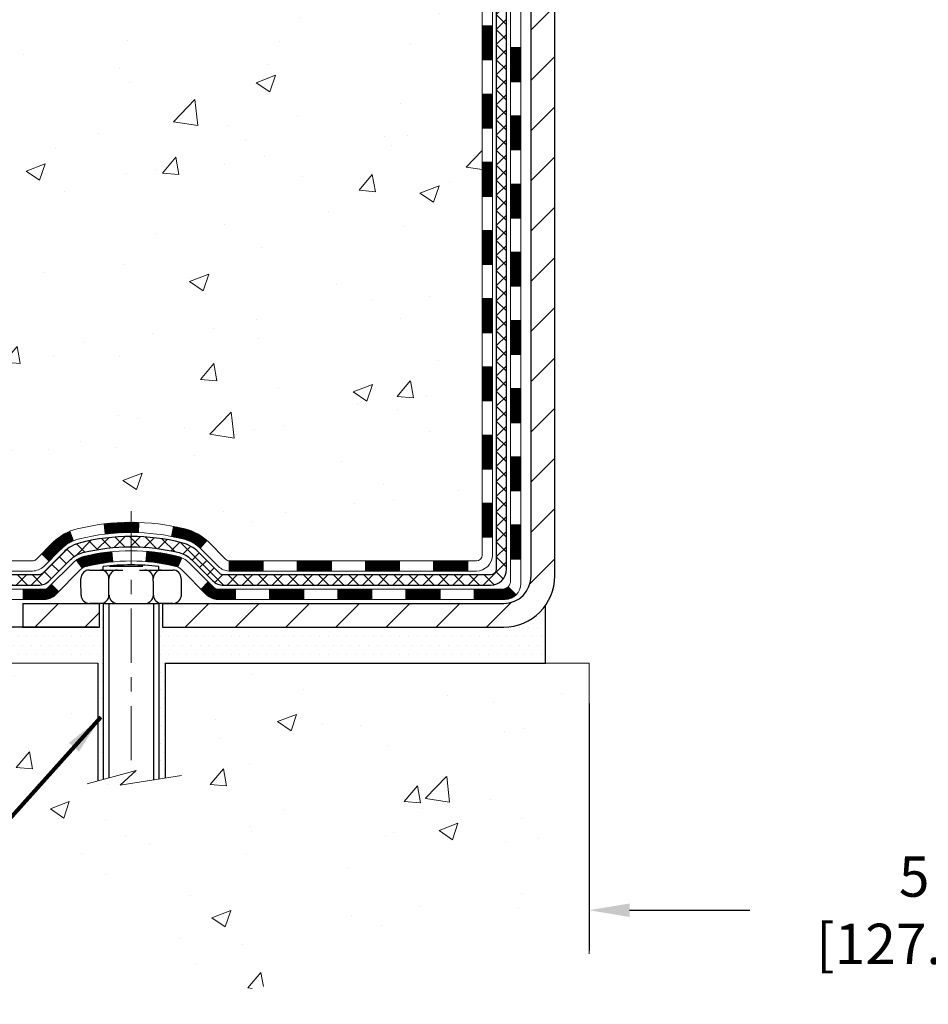
# Model space of a CAD drawing. Extents: x -308 to 3254, y -284 to 1977.
# Drawn here: x 11 to 18, y 7 to 14 of the extents above; entities that cross this region are included whole.
import ezdxf

# ---------------------------------------------------------------- set-up
doc = ezdxf.new("R2010")
doc.units = 0
doc.header["$LTSCALE"] = 5
doc.header["$MEASUREMENT"] = 0
doc.linetypes.add('CENTERX2', pattern=[4, 2.5, -0.5, 0.5, -0.5])
doc.layers.get('DEFPOINTS').update_dxf_attribs({"linetype": 'CONTINUOUS'})
for name, color, linetype, lineweight in [('CENTERLINE - L', 1, 'CENTERX2', 18), ('CONCRETE - H', 130, 'CONTINUOUS', 9), ('CONCRETE - L', 132, 'CONTINUOUS', 13), ('DECK COAT - H', 20, 'CONTINUOUS', 20), ('DECK COAT - L', 22, 'CONTINUOUS', 18), ('DIMS', 50, 'CONTINUOUS', 25), ('MIG FOOT - H', 251, 'CONTINUOUS', 20), ('MIG FOOT - L', 7, 'CONTINUOUS', 30), ('PVC SIDESHEET - H', 170, 'CONTINUOUS', 20), ('PVC SIDESHEET - L', 150, 'CONTINUOUS', 25), ('SCREW - L', 1, 'CONTINUOUS', 25), ('SETTING BED - H', 210, 'CONTINUOUS', 20), ('SETTING BED - L', 212, 'CONTINUOUS', 25), ('TEXT - 4', 241, 'CONTINUOUS', 25)]:
    doc.layers.add(name, color=color, linetype=linetype, lineweight=lineweight)
doc.layers.add('DECKCOAT', color=1, linetype='CONTINUOUS')
doc.layers.add('METAL11', color=7, linetype='CONTINUOUS')
doc.styles.add('ROMANS', font='romans', dxfattribs={"width": 0.9})
doc.dimstyles.get("Standard").update_dxf_attribs({"dimtxt": 0.18, "dimasz": 0.18, "dimexe": 0.18, "dimexo": 0.0625, "dimgap": 0.09, "dimtad": 0, "dimtih": 1, "dimtoh": 1, "dimdec": 4, "dimzin": 0, "dimdsep": 46, "dimtxsty": 'Standard', "dimcen": 0.09, "dimadec": 0, "dimazin": 0, "dimtfac": 1, "dimtdec": 4, "dimtofl": 0, "dimtmove": 0, "dimatfit": 3, "dimfxl": 1, "dimtolj": 1, "dimtzin": 0, "dimarcsym": 0})
doc.dimstyles.new('STANDARD$0', dxfattribs={"dimtxt": 0.18, "dimasz": 0.18, "dimexe": 0.18, "dimexo": 0.0625, "dimgap": 0.09, "dimtad": 0, "dimtih": 1, "dimtoh": 1, "dimdec": 4, "dimzin": 0, "dimdsep": 46, "dimtxsty": 'Standard', "dimcen": 0.09, "dimadec": 0, "dimazin": 0, "dimtfac": 1, "dimtdec": 4, "dimtofl": 0, "dimtmove": 0, "dimatfit": 3, "dimfxl": 1, "dimtolj": 1, "dimtzin": 0, "dimarcsym": 0})

# ---------------------------------------------------------------- blocks, each defined once
blk = doc.blocks.new('*D5')
at = {"layer": 'DEFPOINTS', "color": 0, "transparency": 16777216}
for p in [(3.390460282205112, 19.69006222038502), (12.81304596912605, 19.69006222038502), (11.01657306470633, 9.835590125497905)]:
    blk.add_point(p, dxfattribs=at)
at = {"layer": 'DIMS', "color": 0, "lineweight": -2, "transparency": 16777216}
for p, q in [((12.53304596912605, 19.69006222038502), (3.110460282205113, 19.69006222038502)), ((3.390460282205112, 19.41006222038502), (3.390460282205111, 15.54296759856719)), ((3.39046028220511, 10.11559012549791), (3.39046028220511, 14.23630093190052)), ((10.73657306470633, 9.835590125497905), (3.110460282205109, 9.835590125497907))]:
    blk.add_line(p, q, dxfattribs=at)
at = {"layer": 'DIMS', "color": 0, "transparency": 16777216}
for points in [[(3.343793615538445, 19.41006222038502), (3.437126948871779, 19.41006222038502), (3.390460282205112, 19.69006222038502)], [(3.343793615538443, 10.11559012549791), (3.437126948871776, 10.11559012549791), (3.39046028220511, 9.835590125497907)]]:
    blk.add_solid(points, dxfattribs=at)
at = {"layer": 'DIMS', "color": 0, "transparency": 16777216, "insert": (3.390460282205108, 14.88963426523386), "char_height": 0.28, "attachment_point": 5}
blk.add_mtext('\\A1;9 7/8 IN \\P [250.3mm]', dxfattribs=at)
blk = doc.blocks.new('*D11')
at = {"layer": 'DEFPOINTS', "color": 0, "transparency": 16777216}
for p in [(15.31304481482194, 9.585590625485796), (20.31304481484794, 9.585590625485796), (20.31304481484794, 7.873941054501419)]:
    blk.add_point(p, dxfattribs=at)
at = {"layer": 'DIMS', "color": 0, "lineweight": -2, "transparency": 16777216}
for p, q in [((15.31304481482194, 9.305590625485797), (15.31304481482194, 7.593941054501419)), ((20.31304481484794, 9.305590625485797), (20.31304481484794, 7.593941054501419)), ((15.59304481482194, 7.873941054501419), (16.42659803630562, 7.873941054501419)), ((20.03304481484794, 7.873941054501419), (19.17993136963895, 7.873941054501419))]:
    blk.add_line(p, q, dxfattribs=at)
at = {"layer": 'DIMS', "color": 0, "transparency": 16777216}
for points in [[(15.59304481482194, 7.920607721168086), (15.59304481482194, 7.827274387834752), (15.31304481482194, 7.873941054501419)], [(20.03304481484794, 7.920607721168086), (20.03304481484794, 7.827274387834752), (20.31304481484794, 7.873941054501419)]]:
    blk.add_solid(points, dxfattribs=at)
at = {"layer": 'DIMS', "color": 0, "transparency": 16777216, "insert": (17.80326470297228, 7.873941054501419), "char_height": 0.28, "attachment_point": 5}
blk.add_mtext('\\A1;5 IN\\P [127.0mm]', dxfattribs=at)

msp = doc.modelspace()

# ---------------------------------------------------------------- hatches: boundary and pattern name
at = {"layer": 'CONCRETE - H'}
h = msp.add_hatch(dxfattribs=at)
h.set_pattern_fill('AR-CONC', color=256, scale=0.19, style=0)
h.set_pattern_definition([(49.99999999999999, (0, 0), (1.362794346941432, -0.1192290564669307), [0.1425, -1.5675]), (355, (0, 0), (-0.2636275338647, 1.429165054030022), [0.114, -1.254]), (100.45144446, (0.1135661939, -0.0099357536), (1.099166808781513, 1.309935982840396), [0.1211063648, -1.3321700128]), (46.18420000000002, (0, 0.38), (2.027758528275987, -0.3144866335068454), [0.21375, -2.351249999999999]), (96.63563549, (0.1689798155, 0.3537927167), (1.775857696781034, 1.850825341471646), [0.1816596498, -1.998256144]), (351.1841639899999, (0, 0.38), (1.775857695604069, 1.850825340512981), [0.171, -1.8810000019]), (21, (0.19, 0.285), (1.134123399025077, -0.7649758922641438), [0.1425, -1.5675]), (326.0000000000001, (0.19, 0.285), (0.4622991306510053, 1.377785085589021), [0.114, -1.254]), (71.45144474, (0.2845102826, 0.2212520094), (1.596422515786945, 0.6128091903320723), [0.121106361, -1.3321700128]), (37.50000000000001, (0, 0), (0.02310372510285227, 0.6324983222794919), [0, -1.2388, 0, -1.273, 0, -1.25875]), (7.499999999999999, (0, 0), (0.4998321211400824, 0.7493822525764845), [0, -0.7258, 0, -1.2103, 0, -0.47975]), (327.5, (-0.4237, 0), (1.014262628727577, -0.04285425629532154), [0, -0.475, 0, -1.482, 0, -1.9665]), (317.5, (-0.6137, 0), (1.108053721750534, 0.1901994664314037), [0, -0.6175, 0, -0.9842, 0, -1.3965])])
edge = h.paths.add_edge_path()
edge.add_spline(control_points=[(6.979499270384164, 19.69006222038502), (6.606265546516166, 19.25800208105466), (5.8049700520728, 18.33041215325852), (8.187112464665912, 17.74056128961115), (6.657751982490023, 15.90596325649745), (7.740719023089238, 15.75304921277143), (8.201830719223377, 15.68794062550751)], knot_values=[0, 0, 0, 0, 1.325253995415699, 2.845187847747221, 4.302947006480809, 5.383889389982252, 5.383889389982252, 5.383889389982252, 5.383889389982252], degree=3, periodic=0)
edge.add_line((8.201830719222013, 15.68794062550569), (8.694832371234494, 9.585590625504441))
edge.add_line((8.694832371234494, 9.585590625504441), (8.694832371244043, 9.711574634017555))
edge.add_line((8.694832371244043, 9.711574634017328), (8.694832371244043, 9.782440634017352))
edge.add_line((8.694832371244043, 9.782440634017352), (9.364516071243994, 9.782440634017352))
edge.add_arc((9.36451607124354, 9.821810634017996), 0.03937000000075841, 270.000000000393, 299.9999999998329)
edge.add_line((9.384201071243748, 9.787715213870346), (9.519961978861371, 9.866096810428875))
edge.add_arc((9.575079978861591, 9.770629634018409), 0.1102359999987931, 89.99999999992252, 120.00000000013199, ccw=False)
edge.add_line((9.575079978861591, 9.880865634017258), (10.48303791989064, 9.880865634017258))
edge.add_arc((10.48303791989064, 9.92023563401722), 0.03936999999984891, 269.9999999999172, 300.000000000357)
edge.add_line((10.5027229198904, 9.886140213870252), (11.18281010604914, 10.27878821668788))
edge.add_arc((11.24281004677686, 10.17486513401332), 0.1199999999994926, 89.9999999998575, 119.9999673214136, ccw=False)
edge.add_line((11.24281004677686, 10.29486513401276), (11.45425142933618, 10.29486513401276))
edge.add_arc((11.45425142933663, 10.33423513401272), 0.03936999999973523, 269.9999999997725, 315.0000000000731)
edge.add_line((11.48209022331184, 10.30639634003751), (11.59855674744449, 10.42286286417016))
edge.add_arc((11.84825872175133, 10.173160889864), 0.3531319186155306, 103.9020008911022, 135.0000000000677, ccw=False)
edge.add_arc((12.1375433148346, 9.004391116422543), 1.557170273114992, 76.09799910893531, 103.90200089106469, ccw=False)
edge.add_arc((12.42682790791786, 10.17316088986309), 0.3531319186164409, 44.99999999999352, 76.09799910895231, ccw=False)
edge.add_line((12.67652988222516, 10.42286286417016), (12.79299640635781, 10.30639634003774))
edge.add_arc((12.82083520033302, 10.33423513401249), 0.03936999999945052, 224.9999999997587, 270.0000000002482)
edge.add_line((12.82083520033302, 10.29486513401298), (14.53174030281707, 10.29486513401298))
edge.add_arc((14.53174030281707, 10.33423513401295), 0.0393699999999626, 269.9999999999586, 360)
edge.add_line((14.57111030281703, 10.33423513401295), (14.57111030281748, 17.04370886622064))
edge.add_arc((14.53174030281707, 17.04370886622042), 0.03937000000020419, 8.272512049280546e-11, 72.69762276291172)
edge.add_line((14.54344951118764, 17.08129731310715), (14.52617657009432, 17.08782330990198))
edge.add_line((14.52617657009432, 17.08782330990221), (14.5089999739198, 17.0945376899706))
edge.add_line((14.5089999739198, 17.0945376899706), (14.49201606758333, 17.10162883658609))
edge.add_line((14.49201606758333, 17.10162883658586), (14.47532119600373, 17.10928513302202))
edge.add_line((14.47532119600373, 17.10928513302202), (14.45901170410025, 17.11769496255215))
edge.add_line((14.45901170409979, 17.11769496255215), (14.44317278977496, 17.12701053427304))
edge.add_line((14.44317278977496, 17.12701053427304), (14.42783226046503, 17.13719781435271))
edge.add_line((14.42783226046503, 17.13719781435271), (14.412999506299, 17.14816300131293))
edge.add_line((14.41299950629945, 17.14816300131293), (14.39868390887795, 17.15981226599797))
edge.add_line((14.39868390887795, 17.1598122659982), (14.38489485328318, 17.17205183047918))
edge.add_line((14.38489485328318, 17.17205183047895), (14.37164357409983, 17.18481513207621))
edge.add_line((14.37164357409983, 17.18481513207621), (14.35894619254713, 17.19810751496198))
edge.add_line((14.35894619254713, 17.19810751496198), (14.3468160649536, 17.21193559104609))
edge.add_line((14.34681606495314, 17.21193559104609), (14.33525327436336, 17.22626696023122))
edge.add_line((14.33525327436382, 17.22626696023099), (14.32425481328209, 17.24106013889628))
edge.add_line((14.32425481328209, 17.24106013889628), (14.31381767421271, 17.25627364342109))
edge.add_line((14.31381767421271, 17.25627364342109), (14.30393884965951, 17.27186599018455))
edge.add_line((14.30393884965951, 17.27186599018455), (14.29461533212679, 17.28779569556582))
edge.add_line((14.29461533212725, 17.28779569556582), (14.28584405048559, 17.30402131781966))
edge.add_line((14.28584405048559, 17.30402131781989), (14.27761680592993, 17.32050478957945))
edge.add_line((14.27761680592993, 17.32050478957922), (14.26991659022132, 17.33721384071692))
edge.add_line((14.26991659022178, 17.33721384071692), (14.26272552683713, 17.35411677249818))
edge.add_line((14.26272552683713, 17.35411677249818), (14.25602526261627, 17.37118337169068))
edge.add_line((14.25602526261627, 17.37118337169068), (14.24979288685517, 17.38839762922794))
edge.add_line((14.24979288685517, 17.38839762922794), (14.24400295674922, 17.40575142766398))
edge.add_line((14.24400295674922, 17.40575142766398), (14.23863000234951, 17.42323673414876))
edge.add_line((14.23863000234951, 17.42323673414899), (14.23364855370709, 17.44084551583251))
edge.add_line((14.23364855370664, 17.44084551583251), (14.22903314087261, 17.45856973986497))
edge.add_line((14.22903314087307, 17.45856973986497), (14.22475829389895, 17.47640137339636))
edge.add_line((14.22475829389895, 17.47640137339636), (14.22079854283629, 17.49433238357688))
edge.add_line((14.22079854283629, 17.49433238357688), (14.21712841773569, 17.51235473755651))
edge.add_line((14.21712841773569, 17.51235473755651), (14.21372244864869, 17.53046040248546))
edge.add_line((14.21372244864869, 17.53046040248546), (14.21055516562683, 17.54864134551395))
edge.add_line((14.21055516562683, 17.54864134551395), (14.20760109872071, 17.56688953379149))
edge.add_line((14.20760109872071, 17.56688953379149), (14.20483477798188, 17.58519693446897))
edge.add_line((14.20483477798234, 17.58519693446897), (14.20223073346233, 17.60355551469593))
edge.add_line((14.20223073346187, 17.60355551469593), (14.20014643616059, 17.61910110287159))
edge.add_line((14.20014643616105, 17.61910110287159), (14.20012869609172, 17.61909924894076))
edge.add_line((14.20012869609172, 17.61909924894076), (14.1974075932826, 17.6403940823991))
edge.add_line((14.1974075932826, 17.6403940823991), (14.19513755772595, 17.65885800417573))
edge.add_line((14.19513755772595, 17.6588580041755), (14.19292791859243, 17.67734097410244))
edge.add_line((14.19292791859243, 17.67734097410244), (14.1907600514337, 17.69577674447897))
edge.add_arc((14.24940751682697, 17.70270262549389), 0.0590549999990214, 173.3218076339082, 186.7350621763757, ccw=False)
edge.add_line((14.19075320593401, 17.70957029165971), (14.19292791859243, 17.72806427688579))
edge.add_line((14.19292791859243, 17.72806427688579), (14.19513755772595, 17.74654724681227))
edge.add_line((14.19513755772595, 17.74654724681227), (14.1974075932826, 17.76501116858867))
edge.add_line((14.1974075932826, 17.76501116858867), (14.19976349521175, 17.78344800936543))
edge.add_line((14.19976349521175, 17.78344800936543), (14.20223073346187, 17.80184973629207))
edge.add_line((14.20223073346187, 17.80184973629207), (14.20483477798188, 17.82020831651903))
edge.add_line((14.20483477798234, 17.82020831651903), (14.20760109872117, 17.83851571719629))
edge.add_line((14.20760109872071, 17.83851571719629), (14.21055516562683, 17.85676390547406))
edge.add_line((14.21055516562683, 17.85676390547406), (14.21372244864869, 17.87494484850231))
edge.add_line((14.21372244864869, 17.87494484850254), (14.21712841773569, 17.89305051343149))
edge.add_line((14.21712841773569, 17.89305051343127), (14.22079854283629, 17.91107286741113))
edge.add_line((14.22079854283629, 17.91107286741113), (14.22475829389895, 17.92900387759142))
edge.add_line((14.22475829389895, 17.92900387759142), (14.22903314087307, 17.9468355111228))
edge.add_line((14.22903314087307, 17.94683551112303), (14.23364855370709, 17.96455973515549))
edge.add_line((14.23364855370664, 17.96455973515549), (14.23863000234905, 17.98216851683901))
edge.add_line((14.23863000234951, 17.98216851683901), (14.24400295674922, 17.9996538233238))
edge.add_line((14.24400295674922, 17.9996538233238), (14.24979288685517, 18.01700762175983))
edge.add_line((14.24979288685517, 18.01700762175983), (14.25602526261627, 18.03422187929732))
edge.add_line((14.25602526261627, 18.03422187929732), (14.26272552683713, 18.05128847848983))
edge.add_line((14.26272552683713, 18.0512884784896), (14.26991659022178, 18.06819141027086))
edge.add_line((14.26991659022178, 18.06819141027109), (14.27761680593039, 18.08490046140856))
edge.add_line((14.27761680592993, 18.08490046140856), (14.28584405048559, 18.10138393316811))
edge.add_line((14.28584405048559, 18.10138393316811), (14.29461533212725, 18.11760955542218))
edge.add_line((14.29461533212725, 18.11760955542218), (14.30393884965997, 18.13353926080368))
edge.add_line((14.30393884965951, 18.13353926080345), (14.31381767421271, 18.14913160756692))
edge.add_line((14.31381767421271, 18.14913160756692), (14.32425481328209, 18.16434511209173))
edge.add_line((14.32425481328209, 18.1643451120915), (14.33525327436382, 18.17913829075679))
edge.add_line((14.33525327436382, 18.17913829075701), (14.3468160649536, 18.19346965994214))
edge.add_line((14.3468160649536, 18.19346965994191), (14.35894619254713, 18.20729773602602))
edge.add_line((14.35894619254713, 18.20729773602602), (14.37164357409983, 18.22059011891179))
edge.add_line((14.37164357409983, 18.22059011891156), (14.38489485328318, 18.23335342050882))
edge.add_line((14.38489485328318, 18.23335342050882), (14.39868390887795, 18.2455929849898))
edge.add_line((14.39868390887795, 18.2455929849898), (14.412999506299, 18.25724224967485))
edge.add_line((14.41299950629945, 18.25724224967485), (14.42783226046549, 18.26820743663507))
edge.add_line((14.42783226046503, 18.26820743663507), (14.44317278977496, 18.27839471671473))
edge.add_line((14.44317278977541, 18.27839471671473), (14.45882493834051, 18.28760044316505))
edge.add_line((14.45882493834005, 18.28760044316505), (14.45881872556583, 18.28761078094749))
edge.add_line((14.45881872556629, 18.28761078094749), (14.45901170410025, 18.28771028843562))
edge.add_line((14.45901170410025, 18.28771028843562), (14.45882493834051, 18.28760044316482))
edge.add_line((14.45882493834005, 18.28760044316505), (14.47532119600373, 18.29612011796553))
edge.add_line((14.47532119600373, 18.29612011796553), (14.49201606758333, 18.30377641440169))
edge.add_line((14.49201606758333, 18.30377641440169), (14.5089999739198, 18.31086756101718))
edge.add_line((14.5089999739198, 18.31086756101718), (14.52617657009432, 18.31758194108557))
edge.add_line((14.52617657009432, 18.31758194108557), (14.54344951118764, 18.3241079378804))
edge.add_arc((14.53174030281707, 18.3616963847669), 0.03937000000014777, 287.3023772370833, 359.9999999999173)
edge.add_line((14.57111030281748, 18.3616963847669), (14.57111030281748, 18.47558582250736))
edge.add_line((14.57111030281748, 18.47558582250736), (14.57111030281748, 18.55093143362592))
edge.add_line((14.57111030281748, 18.55093143362592), (14.64197630281751, 18.55093143362592))
edge.add_line((14.64197630281751, 18.55093143362592), (14.66927119921092, 18.55093143362592))
edge.add_arc((14.63016530281766, 18.55548398974657), 0.0393699999992626, 353.3597387381794, 417.0968478612841)
edge.add_line((14.65155189945289, 18.58853864727485), (14.33633395899733, 18.79248687874793))
edge.add_arc((14.51402380281842, 18.99117923217569), 0.2665564328767496, 179.9999999998289, 228.1938505934844, ccw=False)
edge.add_line((14.24746736994166, 18.99117923217637), (14.24746736994166, 19.04039283452585))
edge.add_line((14.24746736994211, 19.04039283452585), (14.22858941306503, 19.04039283452585))
edge.add_line((14.22858941306458, 19.04039283452585), (14.15772366503279, 19.04039283452585))
edge.add_line((14.15772366503279, 19.04039283452585), (14.15772366503279, 18.98669896193542))
edge.add_line((14.15772366503279, 18.98669896193542), (13.95890476739487, 18.98669896193542))
edge.add_arc((13.95890476739487, 19.06543911941572), 0.07874015748029706, 180, 270.0000000000207, ccw=False)
edge.add_line((13.88016460991457, 19.06543911941572), (13.88016460991457, 19.6899965353166))
edge.add_line((13.88016460991457, 19.6899965353166), (12.8130459691265, 19.6899965353166))
edge.add_line((12.8130459691265, 19.6899965353166), (6.979499270384164, 19.69006222038525))
h.paths.add_polyline_path([(5.08261972844468, 16.88338122861408), (12.89061972844468, 16.88338122861408), (12.89061972844468, 17.77004789528075), (5.08261972844468, 17.77004789528075)], flags=9)
h = msp.add_hatch(dxfattribs=at)
h.set_pattern_fill('AR-CONC', color=256, scale=0.1875, style=0)
h.set_pattern_definition([(49.99999999999999, (-39.90028421655961, -50.48428644005867), (1.344862842376413, -0.1176602530923658), [0.140625, -1.546875]), (355, (-39.90028421655961, -50.48428644005867), (-0.260158750524375, 1.410360250687522), [0.1125, -1.2375]), (100.45144446, (-39.78821231468464, -50.49409146005883), (1.084704087613335, 1.29269998306618), [0.1195128599999995, -1.314641459999992]), (46.18420000000002, (-39.90028421655961, -50.10928644005867), (2.001077495009198, -0.3103486514870185), [0.2109374999999991, -2.320312499999985]), (96.63563549, (-39.7335278196847, -50.13514889068369), (1.752491148139178, 1.826472376452282), [0.17926939125, -1.9719633]), (351.1841639899999, (-39.90028421655961, -50.10928644005867), (1.7524911469777, 1.826472375506232), [0.16875, -1.856250001875]), (21, (-39.71278421655961, -50.20303644005867), (1.119200722722116, -0.7549104199975103), [0.140625, -1.546875]), (326.0000000000001, (-39.71278421655961, -50.20303644005867), (0.4562162473529657, 1.359656334462849), [0.1125, -1.2375]), (71.45144474, (-39.61951749030959, -50.26594564130869), (1.575416956368696, 0.6047459115119134), [0.11951285625, -1.31464146]), (37.50000000000001, (-39.90028421655961, -50.48428644005867), (0.02279972871992, 0.6241759759337091), [0, -1.2225, 0, -1.25625, 0, -1.2421875]), (7.499999999999999, (-39.90028421655961, -50.48428644005867), (0.4932553827040286, 0.7395219597794255), [0, -0.7162499999999999, 0, -1.194375, 0, -0.4734375]), (327.5, (-40.31840921655976, -50.48428644005867), (1.000917067823267, -0.04229038450196204), [0, -0.46875, 0, -1.4625, 0, -1.940625]), (317.5, (-40.50590921655976, -50.48428644005867), (1.093474067516974, 0.1876968418730957), [0, -0.609375, 0, -0.97125, 0, -1.378125])])
edge = h.paths.add_edge_path()
edge.add_line((8.201830719222013, 9.585590625505805), (11.90731951526868, 9.585590625495346))
edge.add_line((11.90731951526868, 9.585590625495346), (11.9073195152664, 8.769911283165587))
edge.add_line((11.9073195152664, 8.76991128316536), (12.17290394481233, 8.8430870894631))
edge.add_line((12.17290394481187, 8.843087089463328), (12.06265213002234, 8.739642808896864))
edge.add_line((12.06265213002279, 8.739642808896637), (12.37480212573064, 8.78874067557695))
edge.add_line((12.37480212573064, 8.78874067557695), (12.37480212573291, 9.585590625493982))
edge.add_line((12.37480212573291, 9.585590625493982), (15.24777285438585, 9.585590625485796))
edge.add_line((15.24777285438585, 9.585590625485796), (15.24777285437994, 7.572244036043688))
edge.add_spline(control_points=[(15.24777285437949, 7.572244036043916), (14.80820589893164, 7.589133493640706), (13.87671028344402, 7.624924299806711), (12.07442070920433, 6.934550997501677), (10.75909904594937, 8.93257765999579), (8.418823407769647, 8.439461536254388), (8.239056813039948, 9.388966908413298), (8.201830719222013, 9.585590625505805)], knot_values=[0, 0, 0, 0, 1.332308185977929, 2.823322404776305, 5.141569464197504, 7.287758576092784, 7.848260585836671, 7.848260585836671, 7.848260585836671, 7.848260585836671], degree=3, periodic=0)
at = {"layer": 'DECK COAT - H'}
h = msp.add_hatch(dxfattribs=at)
h.set_pattern_fill('ANSI31', color=256, scale=0.03937, style=0)
h.set_pattern_definition([(45, (-164.4731341201486, 52.60172948715331), (-0.003479849246914297, 0.003479849246914297), [])])
h.paths.add_polyline_path([(14.64197630281569, 12.58359869138394), (14.57111030281566, 12.58359869138372), (14.57111030281612, 12.34737869138394), (14.64197630281614, 12.34737869138394)])
h.paths.add_polyline_path([(14.64197630281569, 13.05603869138395), (14.57111030281566, 13.05603869138372), (14.57111030281566, 12.81981869138395), (14.64197630281569, 12.81981869138395)])
h.paths.add_polyline_path([(14.64197630281523, 13.52847869138396), (14.57111030281521, 13.52847869138373), (14.57111030281566, 13.29225869138395), (14.64197630281569, 13.29225869138395)])
h.paths.add_polyline_path([(14.64197630281523, 14.00091869138396), (14.57111030281521, 14.00091869138373), (14.57111030281521, 13.76469869138396), (14.64197630281523, 13.76469869138396)])
h.paths.add_polyline_path([(14.83882630281232, 12.43288482000321), (14.76796030281593, 12.43288482000321), (14.76796030281593, 12.19666482000321), (14.83882630281277, 12.19666482000321)])
h.paths.add_polyline_path([(14.83882630281095, 12.90532482000322), (14.76796030281548, 12.90532482000322), (14.76796030281548, 12.66910482000322), (14.83882630281141, 12.66910482000322)])
h.paths.add_polyline_path([(14.83882630281004, 13.37776482000323), (14.76796030281502, 13.37776482000323), (14.76796030281548, 13.14154482000322), (14.8388263028105, 13.14154482000322)])
h.paths.add_polyline_path([(14.83882630280914, 13.85020482000323), (14.76796030281502, 13.85020482000323), (14.76796030281502, 13.61398482000323), (14.83882630280959, 13.61398482000323)])
h = msp.add_hatch(dxfattribs=at)
h.set_pattern_fill('ANSI31', color=256, scale=0.03937, style=0)
h.set_pattern_definition([(45, (-164.4731341201491, -107.0490999154179), (-0.003479849246914297, 0.003479849246914297), [])])
h.paths.add_polyline_path([(14.6419763028166, 10.69384029798426), (14.57111030281703, 10.69384029798426), (14.57111030281703, 10.45762029798403), (14.64197630281705, 10.45762029798425)])
h.paths.add_polyline_path([(14.6419763028166, 11.16628029798426), (14.57111030281657, 11.16628029798426), (14.57111030281657, 10.93006029798403), (14.6419763028166, 10.93006029798426)])
h.paths.add_polyline_path([(14.64197630281614, 11.63871869138393), (14.57111030281657, 11.6387186913837), (14.57111030281657, 11.40250029798404), (14.6419763028166, 11.40250029798426)])
h.paths.add_polyline_path([(14.64197630281614, 12.11115869138394), (14.57111030281612, 12.11115869138371), (14.57111030281612, 11.87493869138394), (14.64197630281614, 11.87493869138394)])
h.paths.add_polyline_path([(14.83882630281505, 11.0155648200032), (14.76796030281639, 11.0155648200032), (14.76796030281684, 10.77934482000319), (14.8388263028155, 10.77934482000319)])
h.paths.add_polyline_path([(14.83882630281414, 11.4880048200032), (14.76796030281639, 11.4880048200032), (14.76796030281639, 11.2517848200032), (14.83882630281459, 11.2517848200032)])
h.paths.add_polyline_path([(14.83882630281323, 11.96044482000321), (14.76796030281593, 11.96044482000321), (14.76796030281593, 11.7242248200032), (14.83882630281368, 11.7242248200032)])
h = msp.add_hatch(dxfattribs=at)
h.set_pattern_fill('ANSI31', color=256, scale=0.03937, style=0)
h.set_pattern_definition([(45, (-169.529572354827, -151.7912877699448), (-0.003479849246914297, 0.003479849246914297), [])])
h.paths.add_polyline_path([(13.52612321483457, 10.29486513401298), (13.28990321483479, 10.29486513401298), (13.28990321483479, 10.22399913401296), (13.52612321483457, 10.22399913401296)])
h.paths.add_polyline_path([(13.05368321483456, 10.29486513401298), (12.82083520033302, 10.29486513401298, -0.02144170134057288), (12.81746321483433, 10.29500980273588), (12.81746321483478, 10.22399913401296), (13.05368321483456, 10.22399913401296)])
h.paths.add_polyline_path([(12.66365440361869, 10.43510623316911, 0.1237366593047226), (12.511672068405, 10.51594890070487, 0.01313217533143259), (12.43179698574476, 10.53350655896725), (12.41840565596976, 10.46391731954873, -0.01313217533147817), (12.49464566563574, 10.4471587010778, -0.1237366593049013), (12.61612840679026, 10.38253942252368)])
h.paths.add_polyline_path([(13.33439131483464, 10.09801513401294), (13.09817131483487, 10.09801513401294), (13.09817131483487, 10.02714913401292), (13.33439131483464, 10.02714913401292)])
h.paths.add_polyline_path([(12.48991264638743, 10.31614464369091, 0.04324640446576285), (12.4643765051569, 10.32486501285189, 0.04070359398944642), (12.24613239983273, 10.36037034047672), (12.24047544224004, 10.28973048779585, -0.04070359398944876), (12.44735010238719, 10.25607481322482, -0.04324640446531137), (12.46130688625862, 10.2513086934514)])
h.paths.add_polyline_path([(12.86195131483464, 10.09801513401294), (12.73929726057986, 10.09801513401294, -0.1989123673794921), (12.71145846660465, 10.1095463400377), (12.67276254297894, 10.14824226366341), (12.6226527138233, 10.09813243450776), (12.66134863744901, 10.05943651088205, 0.198912367379553), (12.73929726057986, 10.02714913401292), (12.86195131483464, 10.02714913401292)])
h.paths.add_polyline_path([(12.19161836770399, 10.56062218799594, 0.008683585791257758), (12.1375433148346, 10.5615613895377), (12.1375433148346, 10.49069538953768, -0.008683585791259676), (12.18915744049354, 10.4897989305639)])
h.paths.add_polyline_path([(12.1375433148346, 10.5615613895377, 0.03014854381015566), (11.95026893003523, 10.55025901642921), (11.958791688774, 10.47990738148406, -0.03014854381015595), (12.1375433148346, 10.49069538953768)])
h.paths.add_polyline_path([(12.00360550576988, 10.35810153920534, 0.03601941678383571), (11.81071012451275, 10.32486501285212, 0.0935601540946129), (11.75798971992071, 10.30073653563818), (11.79892217800898, 10.24288738844598, -0.09356015409565223), (11.82773652728201, 10.25607481322482, -0.03601941678380825), (12.01058300729255, 10.2875798799189)])
h.paths.add_polyline_path([(11.6353039554915, 10.08100247415291), (11.58519412633632, 10.13111230330879), (11.563628163065, 10.1095463400377, -0.1989123673796988), (11.53578936908979, 10.09801513401294), (11.38854556908973, 10.09801513401294), (11.38854556908973, 10.02714913401292), (11.53578936908979, 10.02714913401292, 0.1989123673795969), (11.61373799222065, 10.05943651088205)])
h.paths.add_polyline_path([(11.64866657659922, 10.37275303501429, -0.09785809462208828), (11.73958626205103, 10.43366875023412), (11.71230283170689, 10.49907214758196, 0.09785809462147925), (11.59855674744494, 10.42286286417039), (11.51921618461483, 10.3435223013405), (11.56932601377002, 10.29341247218486)])
h = msp.add_hatch(dxfattribs=at)
h.set_pattern_fill('ANSI31', color=256, scale=0.03937, style=0)
h.set_pattern_definition([(45, (-160.686075102431, -151.6915924452376), (-0.003479849246914297, 0.003479849246914297), [])])
h.paths.add_polyline_path([(13.99856321483457, 10.29486513401298), (13.7623432148348, 10.29486513401298), (13.7623432148348, 10.22399913401296), (13.99856321483457, 10.22399913401296)])
h.paths.add_polyline_path([(13.80683131483465, 10.09801513401294), (13.57061131483487, 10.09801513401294), (13.57061131483487, 10.02714913401292), (13.80683131483465, 10.02714913401292)])
h.paths.add_polyline_path([(14.27927131483466, 10.09801513401294), (14.04305131483488, 10.09801513401294), (14.04305131483488, 10.02714913401292), (14.27927131483466, 10.02714913401292)])
edge = h.paths.add_edge_path()
edge.add_arc((14.70890530281713, 10.15707013401311), 0.05905499999999223, 269.99999999997243, 314.9999999999805, ccw=False)
edge.add_line((14.70890530281713, 10.09801513401294), (14.51549131483489, 10.09801513401294))
edge.add_line((14.51549131483489, 10.09801513401294), (14.51549131483489, 10.02714913401292))
edge.add_line((14.51549131483489, 10.02714913401292), (14.72859030281688, 10.02714913401292))
edge.add_arc((14.72859030281824, 10.13738513400654), 0.1102359999936198, 269.9999999992762, 315.0000000019324)
edge.add_line((14.80653892594728, 10.05943651088296), (14.75066349377994, 10.11531194305008))
h.paths.add_polyline_path([(14.83882630281596, 10.54312482000342), (14.76796030281684, 10.54295618698143), (14.76796030281684, 10.30673618698143), (14.83882630281641, 10.30690482000341)])
h.paths.add_polyline_path([(14.47100321483458, 10.29486513401298), (14.2347832148348, 10.29486513401298), (14.2347832148348, 10.22399913401296), (14.47100321483458, 10.22399913401296)])
at = {"layer": 'MIG FOOT - H'}
h = msp.add_hatch(dxfattribs=at)
h.set_pattern_fill('ANSI31', color=256, scale=1.9685, style=0)
h.set_pattern_definition([(45, (-929.589740727467, -447.8726717967407), (-0.1739924623457148, 0.1739924623457148), [])])
h.paths.add_polyline_path([(14.91104481483535, 18.44798012549541), (15.07504481483556, 18.44798012549541), (15.07504481483465, 17.88548012549541), (14.91104481483489, 17.88548012549541)])
edge = h.paths.add_edge_path()
edge.add_line((14.91104481483489, 17.51048012549541), (15.07504481483511, 17.51048012549541))
edge.add_line((15.07504481483511, 17.51048012549541), (15.07504481483511, 10.18992012549529))
edge.add_arc((14.72071481483499, 10.18992012549529), 0.3543300000001182, 270.00000000001836, 359.9999999999908, ccw=False)
edge.add_line((14.72071481483499, 9.835590125495404), (12.35629484583523, 9.835590125495404))
edge.add_line((12.35629484583523, 9.835590125495404), (12.35629484583523, 9.999590125495391))
edge.add_line((12.35629484583523, 9.999590125495391), (14.72071481483499, 9.999590125495391))
edge.add_arc((14.72071481483499, 10.18992012549529), 0.1903299999999604, 269.9999999999658, 360.0000000000171)
edge.add_line((14.91104481483489, 10.18992012549529), (14.91104481483489, 17.51048012549541))
h.paths.add_polyline_path([(11.38754481483556, 9.999590125495391), (11.91879178383533, 9.999590125495391), (11.91879178383533, 9.835590125495177), (11.38754481483511, 9.835590125495404)])
at = {"layer": 'PVC SIDESHEET - H'}
h = msp.add_hatch(dxfattribs=at)
h.set_pattern_fill('ANSI37', color=256, scale=0.59055, style=0)
h.set_pattern_definition([(45, (-164.4731341201486, 52.60172948715331), (-0.05219773870371446, 0.05219773870371446), []), (135, (-164.4731341201486, 52.60172948715331), (-0.05219773870371446, -0.05219773870371446), [])])
edge = h.paths.add_edge_path()
edge.add_line((14.74040130281673, 10.23581013401304), (14.74040130281628, 17.10624955195113))
edge.add_line((14.74040130281582, 17.1062495519509), (14.66953530282171, 17.1062495519509))
edge.add_line((14.66953530282171, 17.1062495519509), (14.66953530281671, 10.23581013401304))
edge.add_arc((14.63016530281675, 10.23581013401281), 0.0393699999999626, -90.00000000008271, 1.2397549653542228e-10, ccw=False)
edge.add_line((14.63016530281675, 10.19644013401285), (12.78006623045621, 10.19644013401285))
edge.add_arc((12.78006623045621, 10.23581013401281), 0.03936999999984891, 225, 270, ccw=False)
edge.add_line((12.752227436481, 10.20797134003761), (12.60693289728669, 10.35326587923169))
edge.add_arc((12.42682790791786, 10.17316088986286), 0.2547069186167359, 44.99999999999887, 76.09799910892326)
edge.add_arc((12.1375433148346, 9.004391116423225), 1.458745273114345, 76.0979991089222, 89.99999999999889)
edge.add_line((12.1375433148346, 10.46313638953757), (12.1375433148346, 10.39227038953755))
edge.add_arc((12.1375433148346, 9.004391116423225), 1.387879273114407, 76.0979991089194, 89.99999999999773, ccw=False)
edge.add_arc((12.42682790791786, 10.17316088986286), 0.1838409186166517, 44.999999999981185, 76.09799910891832, ccw=False)
edge.add_line((12.5568230681315, 10.30315605007604), (12.70211760732536, 10.15786151088196))
edge.add_arc((12.78006623045621, 10.23581013401304), 0.1102359999999235, 224.9999999999817, 270.0000000000148)
edge.add_line((12.78006623045621, 10.12557413401305), (14.63016530281675, 10.12557413401305))
edge.add_arc((14.63016530281675, 10.23581013401304), 0.1102359999999862, 270, 360)
edge = h.paths.add_edge_path()
edge.add_arc((12.1375433148346, 9.004391116423225), 1.458745273114317, 90.00000000000333, 103.9020008910643)
edge.add_arc((11.84825872175133, 10.17316088986309), 0.2547069186164285, 103.9020008910611, 134.9999999999966)
edge.add_line((11.6681537323825, 10.35326587923192), (11.52285919318819, 10.20797134003761))
edge.add_arc((11.49502039921299, 10.23581013401304), 0.03937000000000319, 270, 315.00000000000733, ccw=False)
edge.add_line((11.49502039921299, 10.19644013401308), (11.26918308684344, 10.19644013401308))
edge.add_arc((11.26918308684344, 10.07644013401296), 0.1200000000000045, 90, 120.0000000000004)
edge.add_line((11.20918308684349, 10.18036318246709), (10.52909685574513, 9.787715213870346))
edge.add_arc((10.50941185574538, 9.821810634017314), 0.03936999999995876, 270, 300.000000000051, ccw=False)
edge.add_line((10.50941185574538, 9.782440634017352), (9.564530819155603, 9.782440634017352))
edge.add_line((9.564530819155603, 9.782440634017352), (9.564530819155603, 9.711574634017328))
edge.add_line((9.564530819155603, 9.711574634017328), (10.50941185574538, 9.711574634017328))
edge.add_arc((10.50941185574538, 9.821810634017087), 0.110235999999901, 269.9999999999853, 300.0000000000081)
edge.add_line((10.56452985574515, 9.726343457605712), (11.24673563891974, 10.12021515016432))
edge.add_arc((11.26673563891972, 10.08557413401309), 0.03999999999995874, 90, 120.00000000000401, ccw=False)
edge.add_line((11.26673563891972, 10.12557413401305), (11.49502039921299, 10.12557413401305))
edge.add_arc((11.49502039921299, 10.23581013401304), 0.1102359999999933, 270.0000000000148, 314.9999999999765)
edge.add_line((11.57296902234384, 10.15786151088219), (11.7182635615386, 10.3031560500765))
edge.add_arc((11.84825872175133, 10.17316088986331), 0.1838409186163031, 103.902000891054, 134.999999999964, ccw=False)
edge.add_arc((12.1375433148346, 9.004391116423225), 1.387879273114356, 90.00000000000591, 103.90200089106179, ccw=False)
edge.add_line((12.1375433148346, 10.39227038953755), (12.1375433148346, 10.46313638953757))
at = {"layer": 'SETTING BED - H', "linetype": 'Continuous'}
h = msp.add_hatch(dxfattribs=at)
h.set_pattern_fill('DOTS', color=256, scale=0.9842500000000001, style=0)
h.set_pattern_definition([(7.016477563892661e-15, (3.326529513063175, 0.2345868596057734), (0.0307578125, 0.061515625), [0, -0.061515625])])
h.paths.add_polyline_path([(12.37480212573291, 9.585590625493982), (12.37480212573064, 8.78874067557695), (12.33040009593651, 8.781756709633786), (12.33040009593651, 9.999590125495391), (12.35629484583432, 9.999590125495391), (12.35629484583432, 9.835590125495404), (15.01120204695735, 9.83556510257586), (15.01155956269031, 9.585590625486706)])
h.paths.add_polyline_path([(11.94468653373178, 9.999590125495391), (11.91879178383442, 9.999590125495391), (11.91879178383442, 9.835590125495177), (11.01657306471088, 9.835590125497905), (10.58356122884333, 9.585590625498984), (11.90731951526868, 9.585590625495346), (11.9073195152664, 8.76991128316536), (11.94468653373178, 8.780206923274594)])

# ---------------------------------------------------------------- linework, layer by layer
at = {"layer": 'CENTERLINE - L', "ltscale": 0.03}
msp.add_line((12.1375433148346, 10.63868873941124), (12.1375433148346, 8.834143672201439), dxfattribs=at)
at = {"layer": 'CONCRETE - L'}
for p, q in [((11.90731951526868, 9.585590625495346), (8.201830719222013, 9.585590625505805)), ((11.90731951526868, 9.585590625495346), (11.9073195152664, 8.76991128316536)), ((12.37480212573064, 8.78874067557695), (12.37480212573291, 9.585590625493982)), ((15.31304481481947, 9.585590625485796), (12.37480212573291, 9.585590625493982)), ((15.31304481481947, 9.585590625485796), (15.31304481481356, 7.572244036043688))]:
    msp.add_line(p, q, dxfattribs=at)
msp.add_lwpolyline([(11.83379609941312, 8.749653562311781), (12.17290394481187, 8.843087089463328), (12.06265213002279, 8.739642808896637), (12.48695458711472, 8.806381062162249)], dxfattribs=at)
at = {"layer": 'DECK COAT - L'}
for p, q in [((14.6419763028166, 14.00091869138396), (14.57111030281657, 14.00091869138373)), ((14.83882630281004, 13.85020482000323), (14.76796030281002, 13.85020482000323)), ((14.6419763028166, 13.76469869138396), (14.57111030281657, 13.76469869138396)), ((14.83882630281004, 13.61398482000323), (14.76796030281002, 13.61398482000323)), ((14.64197630281705, 13.52847869138396), (14.57111030281703, 13.52847869138373)), ((14.83882630281141, 13.37776482000323), (14.76796030281139, 13.37776482000323)), ((14.64197630281796, 13.29225869138395), (14.57111030281794, 13.29225869138395)), ((14.83882630281141, 13.14154482000322), (14.76796030281139, 13.14154482000322)), ((14.64197630281842, 13.05603869138395), (14.57111030281839, 13.05603869138372)), ((14.83882630281141, 12.90532482000322), (14.76796030281139, 12.90532482000322)), ((14.64197630281842, 12.81981869138395), (14.57111030281839, 12.81981869138395)), ((14.83882630281277, 12.66910482000322), (14.76796030281275, 12.66910482000322)), ((14.64197630281978, 12.58359869138394), (14.57111030281976, 12.58359869138372)), ((14.83882630281277, 12.43288482000321), (14.76796030281275, 12.43288482000321)), ((14.64197630281978, 12.34737869138394), (14.57111030281976, 12.34737869138394)), ((14.83882630281277, 12.19666482000321), (14.76796030281275, 12.19666482000321)), ((14.64197630281978, 12.11115869138394), (14.57111030281976, 12.11115869138371)), ((14.83882630281323, 11.96044482000321), (14.7679603028132, 11.96044482000321)), ((14.64197630282024, 11.87493869138394), (14.57111030282021, 11.87493869138394)), ((14.83882630281414, 11.7242248200032), (14.76796030281411, 11.7242248200032)), ((14.64197630282115, 11.63871869138393), (14.57111030282112, 11.6387186913837)), ((14.83882630281459, 11.4880048200032), (14.76796030281457, 11.4880048200032)), ((14.64197630281569, 11.40250029798426), (14.57111030281566, 11.40250029798404)), ((14.83882630281505, 11.2517848200032), (14.76796030281502, 11.2517848200032)), ((14.64197630281614, 11.16628029798426), (14.57111030281612, 11.16628029798426)), ((14.8388263028155, 11.0155648200032), (14.76796030281548, 11.0155648200032)), ((14.64197630281614, 10.93006029798426), (14.57111030281612, 10.93006029798403)), ((14.83882630281641, 10.77934482000319), (14.76796030281639, 10.77934482000319)), ((14.6419763028166, 10.69384029798426), (14.57111030281657, 10.69384029798426)), ((11.958791688774, 10.47990738148406), (11.95026893003523, 10.55025901642921)), ((12.18915744049354, 10.4897989305639), (12.19161836770399, 10.56062218799594)), ((12.41840565596976, 10.46391731954873), (12.43179698574476, 10.53350655896725)), ((14.83882630281641, 10.54312482000319), (14.76796030281639, 10.54312482000319)), ((11.73958626205103, 10.4336687502339), (11.71230283170689, 10.49907214758173)), ((14.6419763028166, 10.45762029798425), (14.57111030281657, 10.45762029798403)), ((12.61612840679026, 10.38253942252391), (12.66365440361869, 10.43510623316911)), ((11.56932601377002, 10.29341247218486), (11.51921618461483, 10.3435223013405)), ((11.79892217800898, 10.24288738844621), (11.75798971992071, 10.30073653563818)), ((12.01058300729255, 10.2875798799189), (12.00360550576988, 10.35810153920534)), ((12.24047544224004, 10.28973048779585), (12.24613239983273, 10.36037034047672)), ((12.46130688625862, 10.2513086934514), (12.48991264638743, 10.31614464369136)), ((14.83882630281641, 10.30690482000319), (14.76796030281639, 10.30690482000319)), ((12.81746321483433, 10.29486513401298), (12.81746321483478, 10.22399913401296)), ((13.05368321483456, 10.29486513401276), (13.05368321483456, 10.22399913401273)), ((13.28990321483479, 10.29486513401276), (13.28990321483479, 10.22399913401296)), ((13.52612321483457, 10.29486513401276), (13.52612321483457, 10.22399913401296)), ((13.7623432148348, 10.29486513401298), (13.7623432148348, 10.22399913401296)), ((13.99856321483457, 10.29486513401298), (13.99856321483457, 10.22399913401296)), ((14.2347832148348, 10.29486513401298), (14.2347832148348, 10.22399913401296)), ((14.47100321483458, 10.29486513401298), (14.47100321483458, 10.22399913401296)), ((11.38854556908973, 10.09801513401294), (11.38854556908973, 10.02714913401292)), ((11.58519412633632, 10.13111230330879), (11.6353039554915, 10.08100247415337)), ((12.86195131483464, 10.09801513401294), (12.86195131483464, 10.02714913401292)), ((13.09817131483487, 10.09801513401294), (13.09817131483487, 10.02714913401292)), ((13.33439131483464, 10.09801513401294), (13.33439131483464, 10.02714913401292)), ((13.57061131483487, 10.09801513401294), (13.57061131483487, 10.02714913401292)), ((13.80683131483465, 10.09801513401294), (13.80683131483465, 10.02714913401292)), ((14.04305131483488, 10.09801513401294), (14.04305131483488, 10.02714913401292)), ((14.27927131483466, 10.09801513401294), (14.27927131483466, 10.02714913401292)), ((14.51549131483489, 10.09801513401294), (14.51549131483489, 10.02714913401292)), ((14.75066349377994, 10.11531194304985), (14.80653892594728, 10.05943651088296))]:
    msp.add_line(p, q, dxfattribs=at)
for points in [[(14.76796030281275, 17.12120442779019), (14.7679603028173, 10.15707013401311, -0.414213562373095), (14.70890530281713, 10.09801513401294)], [(14.72859030281688, 10.02714913401292, 0.414213562373095), (14.83882630281687, 10.13738513401291), (14.83882630280231, 17.12120442779065)], [(14.53174030281707, 10.22399913401296, 0.414213562373095), (14.64197630281705, 10.33423513401295), (14.64197630281341, 17.04370891575423)], [(14.57111030281339, 17.04370725965351), (14.57111030281703, 10.33423513401295, -0.414213562373095), (14.53174030281707, 10.29486513401298)], [(14.53174030281707, 10.29486513401298), (12.82083520033302, 10.29486513401298, -0.1989123673796998), (12.79299640635781, 10.30639634003751), (12.67652988222516, 10.42286286417016, 0.1365295740960137), (12.511672068405, 10.51594890070487, 0.1219165551892847), (11.7634145612642, 10.51594890070487, 0.1365295740960137), (11.59855674744449, 10.42286286417016), (11.48209022331184, 10.30639634003751, -0.1989123673796998), (11.45425142933663, 10.29486513401298), (11.24281004677686, 10.29486513401276, 0.1316523525283649)], [(11.2403626016453, 10.22399913401296), (11.45425142933663, 10.22399913401296, 0.1989123673796998), (11.53220005246748, 10.2562865108821), (11.64866657659968, 10.37275303501452, -0.1365295740960137), (11.78044096403346, 10.4471587010778, -0.1219165551892847), (12.49464566563574, 10.4471587010778, -0.1365295740960137), (12.62642005306952, 10.37275303501452), (12.74288657720217, 10.2562865108821, 0.1903426122985657), (12.81746321483478, 10.22399913401296), (14.53174030281707, 10.22399913401296)], [(14.70890530281713, 10.09801513401294), (12.73929726057986, 10.09801513401294, -0.1989123673796998), (12.71145846660465, 10.1095463400377), (12.53733591234868, 10.28366889429367, 0.1365295740960137), (12.4643765051569, 10.32486501285189, 0.1219165551892847), (11.81071012451229, 10.32486501285189, 0.1365295740960137), (11.73775071732097, 10.28366889429367), (11.563628163065, 10.1095463400377, -0.1989123673796998), (11.53578936908979, 10.09801513401294), (11.29555598610841, 10.09801513401294, 0.1316524975874019)], [(11.29310853818469, 10.02714913401292), (11.53578936908979, 10.02714913401292, 0.1989123673796998), (11.61373799222065, 10.05943651088205), (11.78786054647662, 10.23355906513803, -0.1365295740960137), (11.82773652728156, 10.25607481322482, -0.1219165551892847), (12.44735010238719, 10.25607481322482, -0.1365295740960137), (12.48722608319303, 10.23355906513803), (12.66134863744901, 10.05943651088205, 0.1989123673796998), (12.73929726057986, 10.02714913401292), (14.72859030281688, 10.02714913401292)]]:
    msp.add_lwpolyline(points, format="xyb", dxfattribs=at)
at = {"layer": 'DECKCOAT'}
msp.add_line((12.6226527138233, 10.09813243450776), (12.67276254297894, 10.14824226366341), dxfattribs=at)
at = {"layer": 'METAL11'}
for p, q in [((12.35629484583523, 9.835590125495404), (12.35629484583523, 9.835590125495404)), ((12.35629484583478, 9.835590125495404), (12.35629484583478, 9.835590125495404)), ((12.35629484583478, 9.835590125495404), (12.35629484583478, 9.835590125495404))]:
    msp.add_line(p, q, dxfattribs=at)
at = {"layer": 'MIG FOOT - L'}
for p, q in [((14.91104481483489, 10.18992012549529), (14.91104481483489, 17.51048012549541)), ((15.07504481483511, 10.18992012549529), (15.07504481483511, 17.51048012549541)), ((11.38754481483511, 9.999590125495391), (11.38754481483511, 9.835590125495177)), ((11.38754481483511, 9.999590125495391), (11.38754481483511, 9.835590125495404)), ((11.38754481483511, 9.999590125495391), (11.91879178383533, 9.999590125495391)), ((11.91879178383533, 9.835590125495177), (11.91879178383533, 9.999590125495164)), ((12.35629484583523, 9.999590125495391), (12.35629484583523, 9.835590125495404)), ((12.35629484583523, 9.999590125495391), (14.72071481483499, 9.999590125495391)), ((11.38754481483511, 9.835590125495404), (11.91879178383533, 9.835590125495177)), ((12.35629484583523, 9.835590125495404), (14.72071481483499, 9.835590125495404))]:
    msp.add_line(p, q, dxfattribs=at)
for radius in [0.3543300000000045, 0.1903300000000045]:
    msp.add_arc((14.72071481483499, 10.18992012549529), radius, 270, 0, dxfattribs=at)
at = {"layer": 'PVC SIDESHEET - L'}
for points in [[(14.63016530281675, 10.12557413401305, 0.414213562373095), (14.74040130281673, 10.23581013401304), (14.74040130281355, 17.12120442778997)], [(14.66953530281353, 17.10624955195067), (14.66953530281671, 10.23581013401304, -0.414213562373095), (14.63016530281675, 10.19644013401308)], [(14.63016530281675, 10.19644013401308), (12.78006623045621, 10.19644013401308, -0.1989123673796998), (12.752227436481, 10.20797134003761), (12.60693289728669, 10.35326587923169, 0.1365295740960137), (12.48802428678072, 10.42040695677838, 0.1219165551892847), (11.78706234288802, 10.42040695677838, 0.1365295740960137), (11.6681537323825, 10.35326587923169), (11.52285919318819, 10.20797134003761, -0.1989123673796998), (11.49502039921299, 10.19644013401308), (11.26918308684344, 10.19644013401308, 0.1316524975874019)], [(11.26673563891972, 10.12557413401305), (11.49502039921299, 10.12557413401305, 0.1989123673796998), (11.57296902234384, 10.15786151088219), (11.71826356153815, 10.30315605007627, -0.1365295740960137), (11.80408874565773, 10.35161675715131, -0.1219165551892847), (12.47099788401146, 10.35161675715131, -0.1365295740960137), (12.55682306813105, 10.30315605007627), (12.70211760732536, 10.15786151088219, 0.1989123673796998), (12.78006623045621, 10.12557413401305), (14.63016530281675, 10.12557413401305)]]:
    msp.add_lwpolyline(points, format="xyb", dxfattribs=at)
at = {"layer": 'SCREW - L'}
for p, q in [((11.94526995950445, 10.23101826281823), (11.94526995950445, 10.25499592888741)), ((12.21834926856536, 10.25468850462017), (11.98692113124252, 10.25468850462017)), ((12.32948238707513, 10.23101826281823), (12.32948238707513, 10.25499592888741)), ((11.79040110884989, 10.15387555037728), (11.79040110884989, 10.17316122848752)), ((11.84825814318082, 10.23101826281823), (11.96397221184224, 10.23101826281823)), ((11.96397221184224, 10.23101826281823), (12.07968628050366, 10.23101826281823)), ((11.98416921028319, 10.15387555037728), (11.98416921028319, 10.17316122848752)), ((12.19540034916508, 10.23101826281823), (12.3111144178265, 10.23101826281823)), ((12.29175087132762, 10.15387555037728), (12.29175087132762, 10.17316122848752)), ((12.3111144178265, 10.23101826281823), (12.42682848648792, 10.23101826281823)), ((12.4846855208184, 10.17316122848752), (12.4846855208184, 10.15387555037728)), ((11.79117933296493, 10.0574471598261), (11.79040110884989, 10.15387555037728)), ((11.98416921028319, 10.04798957842923), (11.98416921028319, 10.15387555037728)), ((12.29175087132762, 10.15387555037728), (12.29175087132762, 10.04798957842923)), ((12.4846855208184, 10.15387555037728), (12.4846855208184, 10.04798957842923)), ((11.94468653373178, 9.999590125495391), (11.84903636729541, 9.999590125495391)), ((11.94468653373178, 9.999590125495391), (11.94468653373178, 8.780044633414722)), ((11.94468653373178, 9.999590125495391), (12.33040009593651, 9.999590125495391)), ((11.98424772719045, 9.999590125495391), (11.98424772719045, 8.79138462022684)), ((12.29293288802364, 9.999590125495391), (12.29293288802364, 8.776177677680838)), ((12.33040009593651, 9.999590125495391), (12.33040009593651, 8.78135742531845)), ((12.4276067106025, 9.999590125495391), (12.33040009593651, 9.999590125495391))]:
    msp.add_line(p, q, dxfattribs=at)
for centre, radius, start, end in [((12.13737617328979, 8.626380578474485), 1.639906325670983, 83.27266067357661, 96.72733932642336), ((11.84825814318082, 10.17316122848752), 0.05785703433070866, 90, 180), ((11.92631217595271, 10.17316122848752), 0.05785703433070866, 0, 90), ((12.04202624461413, 10.17316122848752), 0.05785703433070866, 90, 180), ((12.23389383699668, 10.17316122848752), 0.05785703433070866, 0, 90), ((12.3496079056581, 10.17316122848752), 0.05785703433070866, 90, 180), ((12.42682848648792, 10.17316122848752), 0.05785703433070866, 0, 90), ((11.84903636729541, 10.0574471598261), 0.05785703433070866, 180, 270), ((11.9270904000673, 10.0574471598261), 0.05785703433070866, 270, 0), ((12.04280446872871, 10.0574471598261), 0.05785703433070866, 180, 270), ((12.23467206111172, 10.0574471598261), 0.05785703433070866, 270, 0), ((12.35038612977314, 10.0574471598261), 0.05785703433070866, 180, 270), ((12.4276067106025, 10.05744715982587), 0.05785703433065947, 269.9999999999739, 350.5919439944208)]:
    msp.add_arc(centre, radius, start, end, dxfattribs=at)
at = {"layer": 'SETTING BED - L'}
for p, q in [((15.01155956269031, 9.585590625486706), (15.01155875908171, 9.98753546946978)), ((11.90731951526913, 9.835590125495177), (11.01657306471088, 9.835590125497905)), ((11.90731951526868, 9.585590625495346), (11.9073195152664, 8.76991128316536)), ((12.37480212573291, 9.585590625493982), (12.37480212573064, 8.78874067557695)), ((12.37480212573291, 9.585590625493982), (15.01155956269031, 9.585590625486706))]:
    msp.add_line(p, q, dxfattribs=at)

# ---------------------------------------------------------------- dimensions: what is measured, and where the dimension line sits
at = {"layer": 'DIMS'}
dim = msp.add_linear_dim(base=(3.390460282205112, 19.69006222038502), p1=(11.01657306470633, 9.835590125497905), p2=(12.81304596912605, 19.69006222038502), angle=90, text='<> \\P[]', dimstyle='STANDARD$0', override={"dimtxt": 0.28, "dimasz": 0.28, "dimexe": 0.28, "dimexo": 0.28, "dimgap": 0.28, "dimlunit": 5, "dimpost": ' IN', "dimfrac": 2}, dxfattribs=at)
dim.commit()
dim.dimension.update_dxf_attribs({"geometry": '*D5', "text_midpoint": (3.390460282205108, 14.88963426523386), "dimtype": 160})
dim = msp.add_linear_dim(base=(20.31304481484794, 7.873941054501419), p1=(15.31304481482194, 9.585590625485796), p2=(20.31304481484794, 9.585590625485796), text='<>\\P[]', dimstyle='Standard', override={"dimtxt": 0.28, "dimasz": 0.28, "dimexe": 0.28, "dimexo": 0.28, "dimgap": 0.28, "dimlunit": 5, "dimpost": ' IN', "dimfrac": 2}, dxfattribs=at)
dim.commit()
dim.dimension.update_dxf_attribs({"geometry": '*D11', "text_midpoint": (17.80326470297228, 7.873941054501419), "dimtype": 160})

# ---------------------------------------------------------------- leaders
at = {"layer": 'TEXT - 4'}
msp.add_leader([(11.92898171478186, 9.211083408272216), (10.51319939718087, 7.63913151687348), (10.2976081360448, 7.639199850854315)], dimstyle='Standard', override={"dimtxt": 0.7, "dimasz": 0.28, "dimexe": 0.5, "dimexo": 0.5, "dimtih": 0, "dimtoh": 0, "dimtxsty": 'ROMANS', "dimdle": 0.05, "dimclrd": 256, "dimclre": 256, "dimclrt": 256, "dimtfac": 0.3, "dimlwd": 65535, "dimlwe": 65535}, dxfattribs=at)

doc.saveas('drawing.dxf')
